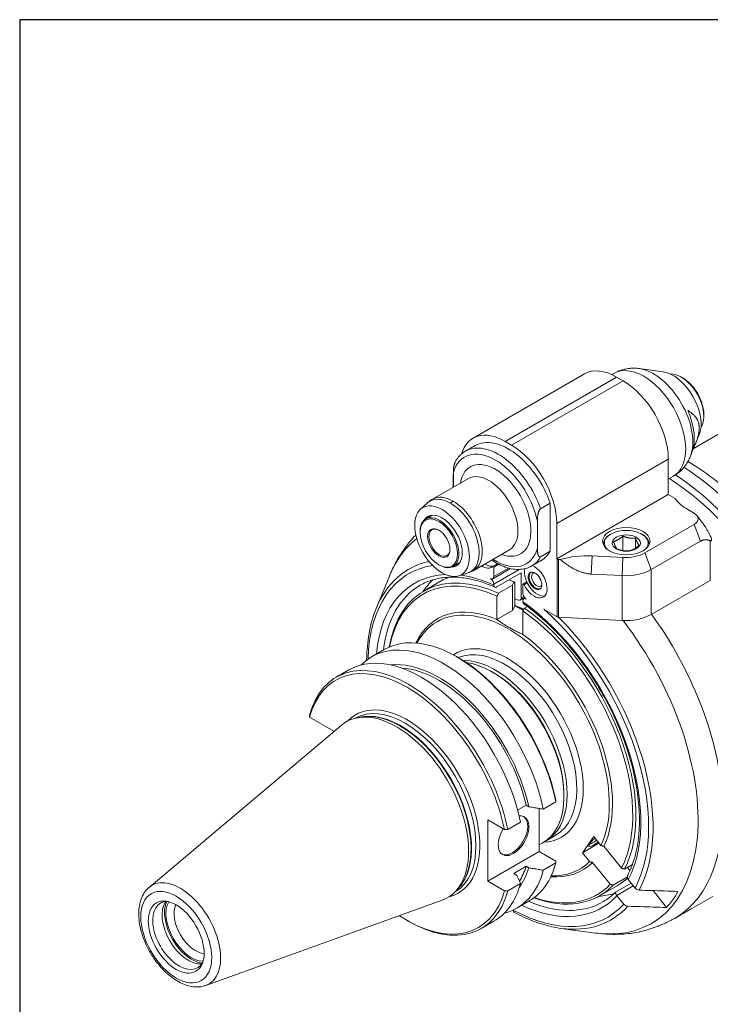
# Model space of a CAD drawing. Units: inches. Extents: x 0.6 to 23.9, y 0.6 to 18.3.
# Drawn here: x 0.6 to 3.9, y 13.6 to 18.3 of the extents above; entities that cross this region are included whole.
import ezdxf

# ---------------------------------------------------------------- set-up
doc = ezdxf.new("R2010")
doc.units = ezdxf.units.IN
doc.header["$LTSCALE"] = 2.222222
doc.header["$MEASUREMENT"] = 0
doc.layers.get('0').update_dxf_attribs({"lineweight": 25})
doc.layers.add('L', color=7, linetype='Continuous', lineweight=18)

# ---------------------------------------------------------------- blocks, each defined once
blk = doc.blocks.new('Borders A PLAIN')
at = {"layer": 'L', "color": 7, "linetype": 'Continuous', "lineweight": 25}
for p, q in [((0.2492, 8.2483), (0.2492, 0.2483)), ((10.7492, 8.2483), (0.2492, 8.2483))]:
    blk.add_line(p, q, dxfattribs=at)

msp = doc.modelspace()

# ---------------------------------------------------------------- linework, layer by layer
at = {"layer": 'L'}
for p, q in [((3.6329, 16.644), (3.5189, 16.6595)), ((2.7234, 16.3262), (3.257, 16.6342)), ((2.8765, 16.311), (3.4101, 16.6191)), ((3.441, 16.6012), (2.9074, 16.2931)), ((3.3875, 16.6307), (3.3977, 16.6366)), ((3.441, 16.6012), (3.4101, 16.6191)), ((3.7271, 16.6146), (3.7194, 16.6191)), ((3.8276, 16.4405), (3.8276, 16.4315)), ((3.9413, 16.3706), (3.7773, 16.2759)), ((2.9074, 16.2931), (2.8765, 16.311)), ((3.806, 16.3442), (3.7875, 16.2989)), ((2.7334, 16.291), (2.687, 16.2642)), ((3.1239, 15.9181), (3.6575, 16.2262)), ((3.6575, 16.0565), (3.6575, 16.2262)), ((3.7704, 16.257), (3.7625, 16.2377)), ((2.7007, 16.1332), (2.5296, 16.0345)), ((2.6277, 16.144), (2.6277, 16.0911)), ((2.6284, 16.1352), (2.629, 16.1361)), ((2.6284, 16.0915), (2.6284, 16.1352)), ((2.6284, 16.1352), (2.629, 16.1311)), ((2.629, 16.0918), (2.629, 16.1617)), ((3.6575, 16.13), (3.682, 16.1442)), ((3.1239, 15.7485), (3.6575, 16.0565)), ((3.69, 16.0378), (3.6575, 16.0565)), ((2.4714, 15.9858), (2.5056, 16.0169)), ((3.0466, 15.9882), (3.093, 16.0149)), ((3.093, 15.7856), (3.093, 16.0149)), ((3.7812, 15.9672), (3.7503, 15.9851)), ((2.5284, 15.958), (2.4969, 15.9398)), ((3.7947, 15.9559), (3.8203, 15.9229)), ((3.0311, 15.7995), (3.0311, 15.9295)), ((3.1239, 15.9181), (3.1239, 15.7626)), ((3.7812, 15.9136), (3.5451, 15.7773)), ((3.7812, 15.9136), (3.8122, 15.8339)), ((2.4697, 15.8761), (2.4697, 15.8797)), ((3.3822, 15.8672), (3.3791, 15.8654)), ((3.4401, 15.8575), (3.4401, 15.7882)), ((3.5011, 15.8481), (3.5011, 15.7997)), ((3.5307, 15.8672), (3.5338, 15.8654)), ((2.8976, 15.7923), (2.7265, 15.6935)), ((3.3471, 15.8152), (3.3471, 15.8208)), ((3.5658, 15.8152), (3.5658, 15.8208)), ((3.8122, 15.8339), (3.576, 15.6976)), ((3.8586, 15.835), (3.8586, 15.6458)), ((3.093, 15.7856), (3.0466, 15.7588)), ((3.1239, 15.7621), (3.1237, 15.7627)), ((3.1237, 15.7627), (3.1239, 15.7626)), ((3.1239, 15.7621), (3.1239, 15.7485)), ((3.1257, 15.7474), (3.1239, 15.7485)), ((3.1257, 15.7474), (3.1257, 15.4706)), ((3.1325, 15.7456), (3.141, 15.7452)), ((3.1325, 15.4688), (3.1325, 15.7456)), ((3.2888, 15.6759), (3.2926, 15.7629)), ((3.2926, 15.7629), (3.4408, 15.7554)), ((3.4408, 15.7554), (3.437, 15.6684)), ((3.576, 15.6976), (3.5451, 15.7773)), ((2.5594, 15.7208), (2.5625, 15.719)), ((2.6596, 15.7307), (2.6281, 15.7125)), ((2.8165, 15.7116), (2.832, 15.7206)), ((2.8165, 15.7116), (2.8223, 15.7083)), ((2.8178, 15.6536), (2.9022, 15.7023)), ((2.8472, 15.7226), (2.8223, 15.7083)), ((2.8223, 15.6636), (2.8223, 15.7083)), ((2.8932, 15.7045), (2.8223, 15.6636)), ((2.8223, 15.6279), (2.9441, 15.6982)), ((2.8411, 15.7259), (2.832, 15.7206)), ((3.0505, 15.7417), (3.0041, 15.7149)), ((3.576, 15.4826), (3.576, 15.6976)), ((2.2598, 15.5116), (2.3228, 15.6657)), ((2.6553, 15.6674), (2.6993, 15.6815)), ((2.9538, 15.6814), (2.8378, 15.6144)), ((2.9538, 15.5617), (2.9538, 15.6814)), ((3.2888, 15.6759), (3.437, 15.6684)), ((3.437, 15.6684), (3.437, 15.4534)), ((2.4864, 15.5937), (2.5714, 15.6428)), ((2.8223, 15.6235), (2.8223, 15.6279)), ((2.8455, 15.584), (2.9116, 15.6221)), ((2.9116, 15.6221), (2.9116, 15.5008)), ((2.9229, 15.6354), (2.9229, 15.5252)), ((2.9615, 15.6279), (2.9804, 15.6388)), ((2.9615, 15.6279), (2.9674, 15.6245)), ((2.9615, 15.6279), (2.9615, 15.5833)), ((2.9828, 15.6335), (2.9674, 15.6245)), ((3.8586, 15.6458), (3.576, 15.4826)), ((2.8378, 15.4582), (2.8378, 15.5706)), ((2.9493, 15.5517), (2.9693, 15.5633)), ((2.9657, 15.5686), (2.9538, 15.5617)), ((2.9661, 15.5576), (2.9716, 15.5607)), ((2.9229, 15.5252), (2.9116, 15.5008)), ((2.9229, 15.5252), (2.9387, 15.5161)), ((2.9615, 15.5431), (2.9615, 15.5475)), ((2.9832, 15.5206), (2.9693, 15.5126)), ((3.0624, 15.5071), (3.1257, 15.4706)), ((2.9116, 15.5008), (2.8378, 15.4583)), ((2.9615, 15.4991), (2.9615, 15.3868)), ((3.437, 15.4534), (3.1325, 15.4688)), ((2.2379, 15.2798), (2.298, 15.3145)), ((2.653, 15.2756), (2.6453, 15.2801)), ((2.068, 15.1817), (2.1288, 15.2168)), ((2.8223, 15.2033), (2.8146, 15.2078)), ((2.0578, 14.924), (1.9411, 14.9914)), ((2.1843, 14.9912), (2.1658, 14.9874)), ((1.1731, 14.1761), (2.0915, 14.9517)), ((2.1584, 14.9857), (2.1584, 14.9858)), ((2.0578, 14.9233), (2.0578, 14.924)), ((3.1583, 14.6213), (3.1583, 14.6124)), ((2.9366, 14.5461), (2.9773, 14.5695)), ((2.9773, 14.5695), (2.9899, 14.5622)), ((3.0595, 14.5507), (3.1197, 14.5855)), ((3.0399, 14.554), (3.0399, 14.3479)), ((2.8739, 14.4528), (2.7944, 14.4987)), ((2.7944, 14.4987), (2.7944, 14.2061)), ((2.8896, 14.4527), (2.9505, 14.4878)), ((3.1193, 14.4261), (3.0729, 14.3993)), ((3.0399, 14.3797), (3.0577, 14.3899)), ((3.2466, 14.3421), (3.3007, 14.4191)), ((3.2466, 14.3421), (3.3259, 14.3879)), ((3.3007, 14.4191), (3.3349, 14.3766)), ((2.7944, 14.2061), (3.0399, 14.3479)), ((3.0399, 14.3479), (3.1194, 14.302)), ((3.2808, 14.2996), (3.2466, 14.3421)), ((3.3494, 14.3727), (3.4336, 14.268)), ((3.1197, 14.2929), (3.0595, 14.2582)), ((3.3794, 14.191), (3.2953, 14.2957)), ((3.448, 14.2641), (3.4859, 14.286)), ((2.9773, 14.2769), (2.918, 14.2427)), ((2.9306, 14.2354), (2.918, 14.2427)), ((2.9899, 14.2696), (2.9773, 14.2769)), ((3.4616, 14.2719), (3.474, 14.2565)), ((2.7944, 14.2061), (2.8739, 14.1602)), ((2.9505, 14.1952), (2.8896, 14.1601)), ((3.4621, 14.2265), (3.3939, 14.1871)), ((3.4797, 14.1965), (3.4051, 14.1535)), ((3.4662, 14.2134), (3.4987, 14.1729)), ((2.6379, 14.1551), (2.638, 14.1551)), ((2.6556, 14.1749), (2.6431, 14.1607)), ((3.3285, 14.1352), (3.4135, 14.1843)), ((3.4108, 14.138), (3.49, 14.1837)), ((3.5849, 14.1608), (3.6497, 14.0801)), ((1.4441, 13.7066), (2.5751, 14.1142)), ((2.9323, 14.077), (2.9925, 14.1117)), ((3.4446, 14.0958), (3.412, 14.1364)), ((3.7706, 14.0748), (3.8711, 14.1328)), ((2.9151, 14.068), (2.9151, 14.0671)), ((2.4075, 14.0177), (2.4152, 14.0133)), ((2.7624, 13.9789), (2.8233, 14.014)), ((3.1441, 13.98), (3.309, 13.9575))]:
    msp.add_line(p, q, dxfattribs=at)
for centre, major_axis, ratio, start_param, end_param in [((3.4101, 16.369), (-0.1531, 0.2652), 0.57735, 5.497787, 6.283185), ((3.5399, 16.3904), (-0.1422, 0.2462), 0.57735, 3.141593, 6.283185), ((3.5863, 16.4172), (-0.1334, 0.231), 0.57735, 3.562127, 5.862651), ((3.6807, 16.4717), (0.0948, -0.1642), 0.57735, 0.420534, 2.721058), ((3.441, 16.3512), (0.1531, -0.2652), 0.57735, 0.785398, 2.356194), ((3.7194, 16.494), (-0.0766, 0.1326), 0.57735, 3.421336, 6.003442), ((3.7271, 16.4985), (0.0711, -0.1231), 0.57735, 0.785398, 2.356195), ((3.6034, 16.4271), (0.1264, -0.2189), 0.57735, 0.420534, 1.391211), ((2.8765, 16.061), (-0.1531, 0.2652), 0.57735, 5.497787, 6.783546), ((2.8919, 16.0163), (-0.1586, 0.2747), 0.57735, 4.385865, 6.283185), ((2.8301, 15.9806), (-0.1476, 0.2557), 0.57735, 4.200003, 6.795571), ((2.8455, 15.9895), (-0.1586, 0.2747), 0.57735, 4.385865, 6.283185), ((2.9074, 16.0431), (-0.1531, 0.2652), 0.57735, 3.926991, 5.497787), ((2.8301, 15.9806), (-0.1203, 0.2084), 0.57735, 2.529038, 6.89574), ((3.6933, 15.3182), (0.5468, -0.9471), 0.57735, 1.14094, 2.305346), ((2.8027, 16.144), (-0.175, 0), 0.57735, 6.161801, 6.370452), ((2.7991, 15.9628), (-0.0984, 0.1705), 0.57735, 3.141593, 6.283185), ((3.6266, 15.2797), (0.5359, -0.9282), 0.57735, 0, 2.308638), ((3.642, 15.2886), (0.5468, -0.9471), 0.57735, 6.187133, 8.574282), ((2.6146, 15.8562), (-0.0976, 0.169), 0.57735, 5.497787, 6.408193), ((2.6281, 15.864), (-0.0984, 0.1705), 0.57735, 5.497787, 6.283185), ((2.6281, 15.9354), (0.0547, 0.0947), 0.57735, 0.785398, 0.959931), ((2.6281, 15.864), (0.0984, -0.1705), 0.57735, 0, 2.356194), ((3.9436, 16.0967), (-0.2734, 0), 0.57735, 0.382682, 0.785398), ((2.6146, 15.8562), (0.0976, -0.169), 0.57735, 6.158178, 8.63938), ((2.5625, 15.8261), (0.0656, -0.1137), 0.57735, 5.497787, 10.210176), ((2.5749, 15.8333), (-0.0684, 0.1184), 0.57735, 2.829489, 6.595289), ((3.7348, 15.9404), (0.0656, 0), 0.57735, 5.497787, 7.068583), ((2.5625, 15.8261), (0.0355, -0.0616), 0.57735, 2.386509, 7.038269), ((3.4565, 15.8244), (-0.105, 0), 0.57735, 2.599886, 6.824892), ((3.0364, 14.9389), (-0.5402, 0.9356), 0.57735, 0.082189, 0.420534), ((3.4565, 15.8208), (-0.1094, 0), 0.57735, 5.497787, 6.390467), ((3.4565, 15.8208), (0.1094, 0), 0.57735, 6.175903, 7.068583), ((2.8301, 15.9806), (0.1476, -0.2557), 0.57735, 5.442117, 6.795571), ((2.8455, 15.9895), (0.1586, -0.2747), 0.57735, 0, 0.326524), ((2.8919, 16.0163), (0.1586, -0.2747), 0.57735, 0, 0.326524), ((3.1334, 15.7519), (0.0109, 0), 0.57735, 3.926991, 4.625123), ((3.2687, 15.6056), (0.2734, 0), 0.57735, 1.48353, 2.057043), ((3.4523, 15.8309), (0.1312, 0), 0.57735, 4.625123, 5.497787), ((2.8919, 14.8555), (-0.4749, 0.8225), 0.57735, 6.06792, 7.035299), ((2.8997, 14.86), (-0.4843, 0.8389), 0.57735, 6.098151, 6.70372), ((2.9074, 14.8644), (-0.421, 0.7293), 0.57735, 5.601871, 6.887523), ((2.7682, 15.7842), (0.0437, -0.0758), 0.57735, 5.43189, 6.393452), ((2.7837, 15.7931), (0.0437, -0.0758), 0.57735, 5.43189, 6.172919), ((2.7837, 15.7931), (0.0437, -0.0758), 0.57735, 0.110267, 0.286866), ((3.0311, 15.6502), (0.0437, -0.0758), 0.57735, 3.688924, 4.602122), ((3.0157, 15.6413), (0.0437, -0.0758), 0.57735, 4.602122, 8.772029), ((3.4523, 15.769), (0.175, 0), 0.57735, 4.625123, 5.497787), ((2.8919, 14.8555), (-0.4484, 0.7766), 0.57735, 5.991964, 6.968231), ((2.8997, 14.86), (-0.4156, 0.7198), 0.57735, 5.603246, 6.868746), ((3.0234, 14.9314), (-0.4374, 0.7577), 0.57735, 0.134673, 0.274798), ((2.9925, 14.9136), (-0.421, 0.7293), 0.57735, 6.197797, 6.283185), ((2.8919, 14.8555), (0.4484, -0.7766), 0.57735, 2.466172, 2.723209), ((2.8069, 15.6726), (0.0109, -0.0189), 0.57735, 5.497787, 7.068583), ((2.8069, 15.6368), (-0.0109, 0.0189), 0.57735, 3.926991, 5.497787), ((2.9925, 14.9136), (0.421, -0.7293), 0.57735, 2.478874, 2.519467), ((3.0228, 15.6454), (-0.023, 0.0398), 0.57735, 0.067395, 3.074198), ((3.0228, 15.6454), (-0.0224, 0.0388), 0.57735, 6.173016, 9.534947), ((3.029, 15.649), (0.018, -0.0313), 0.57735, 2.788802, 6.635976), ((2.9074, 14.8644), (-0.4374, 0.7577), 0.57735, 0, 0.653847), ((2.8378, 15.6324), (0.0109, 0.0191), 0.577495, 2.349817, 3.920914), ((2.8667, 12.8186), (0.5076, 3.2809), 0.211322, 0.570348, 0.579736), ((1.9216, 10.1176), (0.8636, 5.5819), 0.211325, 6.160636, 6.1637), ((3.0311, 15.6502), (0.0437, -0.0758), 0.57735, 4.602122, 6.105475), ((2.8919, 14.8555), (0.3418, -0.5919), 0.57735, 0.374035, 3.486983), ((3.0234, 14.9314), (0.3554, -0.6156), 0.57735, 2.52112, 2.557552), ((2.9383, 15.5707), (0.0109, -0.0189), 0.57735, 5.662713, 7.068583), ((3.0347, 14.938), (-0.3554, 0.6156), 0.57735, 5.641343, 5.652916), ((2.977, 15.5743), (0.0109, -0.0189), 0.57735, 3.926991, 5.497787), ((2.977, 15.5386), (-0.0109, 0.0189), 0.57735, 5.497787, 7.068583), ((2.8997, 14.86), (-0.3472, 0.6014), 0.57735, 5.624091, 6.658279), ((3.0079, 14.9225), (0.3445, -0.5967), 0.57735, 2.442122, 2.531697), ((2.8919, 14.8555), (0.4484, -0.7766), 0.57735, 0.347269, 2.246217), ((2.977, 15.552), (0.0109, 0.0191), 0.577495, 2.349818, 3.085336), ((2.9074, 14.8644), (0.421, -0.7293), 0.57735, 0.352834, 2.252111), ((2.8919, 14.8555), (0.4749, -0.8225), 0.57735, 0.34249, 2.099511), ((2.8997, 14.86), (0.4156, -0.7198), 0.57735, 0.354035, 2.250736), ((3.1334, 15.4751), (-0.0109, 0), 0.57735, 0.785398, 1.48353), ((2.8997, 14.86), (0.4843, -0.8389), 0.57735, 0.340909, 2.008396), ((3.4523, 15.5541), (-0.175, 0), 0.57735, 1.48353, 2.356194), ((3.1292, 14.9925), (0.5577, -0.966), 0.57735, 0.01706, 1.75203), ((3.0364, 14.9389), (0.5402, -0.9356), 0.57735, 5.862651, 8.08087), ((2.6453, 14.7131), (-0.3472, 0.6014), 0.57735, 4.187942, 6.283185), ((2.8997, 14.86), (0.3472, -0.6014), 0.57735, 0.37226, 2.22989), ((2.5851, 14.6784), (-0.3472, 0.6014), 0.57735, 4.187942, 6.440901), ((2.8919, 14.8555), (-0.2537, 0.4395), 0.57735, 2.8501, 6.32044), ((2.8765, 14.8466), (-0.2428, 0.4205), 0.57735, 3.141593, 6.210246), ((2.4152, 14.5803), (-0.3472, 0.6014), 0.57735, 4.187942, 6.807632), ((2.476, 14.6154), (-0.3472, 0.6014), 0.57735, 4.187942, 6.283185), ((2.653, 14.7176), (0.3418, -0.5919), 0.57735, 1.050625, 2.356194), ((2.4075, 14.5758), (-0.3418, 0.5919), 0.57735, 4.192217, 6.803357), ((2.5602, 14.664), (-0.3168, 0.5486), 0.57735, 4.213723, 6.034185), ((2.5602, 14.664), (-0.3082, 0.5338), 0.57735, 4.221917, 5.91889), ((2.8301, 14.8198), (0.2428, -0.4205), 0.57735, 6.269021, 9.111573), ((2.8146, 14.8109), (0.2431, -0.421), 0.57735, 0, 2.727675), ((2.8223, 14.8153), (0.2376, -0.4115), 0.57735, 0.785398, 2.356194), ((2.4075, 14.5758), (-0.2463, 0.4267), 0.57735, 2.974782, 6.449996), ((2.3982, 14.5705), (-0.2398, 0.4153), 0.57735, 3.141593, 6.283185), ((2.3584, 14.5475), (-0.2431, 0.421), 0.57735, 3.038289, 6.386489), ((2.3769, 14.5582), (0.2398, -0.4153), 0.57735, 0.146677, 2.994915), ((2.3745, 14.5568), (-0.24, 0.4157), 0.57735, 3.332214, 6.092564), ((2.9172, 14.4233), (0.0521, 0.0902), 0.57735, 1.533075, 6.699087), ((2.9113, 14.4267), (-0.0521, -0.0902), 0.57735, 0.056599, 3.084994), ((3.3201, 14.4074), (-0.0426, -0.0343), 0.211325, 4.854175, 7.712196), ((3.3147, 14.4141), (-0.0358, -0.0288), 0.211325, 0.20513, 1.401765), ((2.6453, 14.7131), (0.3472, -0.6014), 0.57735, 0, 0.524447), ((2.8997, 14.86), (0.3472, -0.6014), 0.57735, 5.908092, 6.434524), ((2.8919, 14.8555), (0.3418, -0.5919), 0.57735, 5.937795, 6.432749), ((2.5851, 14.6784), (0.3472, -0.6014), 0.57735, 6.125469, 6.807632), ((2.5602, 14.664), (0.3082, -0.5338), 0.57735, 0.297529, 0.490472), ((2.5602, 14.664), (0.3168, -0.5486), 0.57735, 0.249001, 0.498666), ((1.3227, 13.9495), (0.1363, -0.236), 0.57735, 6.179882, 9.528081), ((2.476, 14.6154), (0.3472, -0.6014), 0.57735, 0, 0.524447), ((2.9074, 14.8644), (0.421, -0.7293), 0.57735, 5.678848, 6.45395), ((2.8997, 14.86), (0.4156, -0.7198), 0.57735, 5.697625, 6.452749), ((2.9925, 14.9136), (0.421, -0.7293), 0.57735, 0, 0.124785), ((3.4817, 14.2224), (-0.018, 0.0127), 0.788675, 1.122441, 1.219917), ((2.4075, 14.5758), (0.3418, -0.5919), 0.57735, 5.421597, 6.803357), ((2.4152, 14.5803), (0.3472, -0.6014), 0.57735, 5.497787, 6.807632), ((3.0234, 14.9314), (0.4374, -0.7577), 0.57735, 6.008388, 6.148513), ((3.5142, 14.1818), (-0.0179, 0.0127), 0.786861, 1.224629, 2.271563), ((3.0234, 14.9314), (0.5349, -0.9264), 0.57735, 0.190174, 0.333424), ((1.3162, 13.9458), (0.089, -0.1542), 0.57735, 2.788757, 6.636021), ((1.3612, 13.9717), (-0.089, 0.1542), 0.57735, 0.255451, 2.886142), ((1.3767, 13.9807), (-0.0919, 0.1591), 0.57735, 0.38469, 2.756903), ((1.3767, 13.9807), (0.0868, -0.1504), 0.57735, 3.463803, 5.960975), ((1.396, 13.9918), (0.0731, -0.1267), 0.57735, 3.525273, 5.899505), ((2.8919, 14.8555), (0.4749, -0.8225), 0.57735, 5.532338, 6.464294), ((2.8919, 14.8555), (0.4484, -0.7766), 0.57735, 5.59814, 6.459515), ((2.9074, 14.8644), (0.4374, -0.7577), 0.57735, 5.629339, 6.283185), ((3.4276, 14.1453), (0.018, -0.0127), 0.788675, 4.264033, 4.36151), ((3.4601, 14.1048), (0.0179, -0.0127), 0.786868, 4.36622, 5.413163), ((2.9306, 14.076), (0.0109, 0.019), 0.577331, 2.355633, 3.158596), ((2.8997, 14.86), (0.4843, -0.8389), 0.57735, 5.862651, 6.465875)]:
    msp.add_ellipse(centre, major_axis=major_axis, ratio=ratio, start_param=start_param, end_param=end_param, dxfattribs=at)
for centre, major_axis in [((2.5749, 15.8333), (-0.0926, 0.1605)), ((2.5594, 15.8244), (0.0634, -0.1099)), ((2.5594, 15.8244), (-0.0377, 0.0653)), ((3.4565, 15.8333), (-0.1137, 0)), ((3.4565, 15.8244), (0.0675, 0)), ((3.0197, 15.6437), (-0.023, 0.0398)), ((1.3028, 13.938), (0.12, -0.2079)), ((1.3028, 13.938), (-0.0945, 0.1637))]:
    msp.add_ellipse(centre, major_axis=major_axis, ratio=0.57735, dxfattribs=at)
for points, knots in [([(3.5189, 16.6595), (3.5114, 16.6605), (3.5036, 16.6612), (3.4877, 16.6615), (3.4795, 16.6612), (3.463, 16.6595), (3.4547, 16.6581), (3.438, 16.6541), (3.4297, 16.6514), (3.4133, 16.6449), (3.4053, 16.6411), (3.3977, 16.6366)], [0.3648638, 0.3648638, 0.3648638, 0.3648638, 0.4489707, 0.4489707, 0.5330776, 0.5330776, 0.6171844, 0.6171844, 0.7012913, 0.7012913, 0.7853982, 0.7853982, 0.7853982, 0.7853982]), ([(3.7503, 16.4598), (3.7529, 16.4583), (3.7577, 16.4552), (3.7641, 16.4508), (3.7698, 16.4464), (3.7749, 16.442), (3.7795, 16.4377), (3.7835, 16.4334), (3.7871, 16.429), (3.7903, 16.4247), (3.7931, 16.4204), (3.7956, 16.416), (3.7978, 16.4116), (3.7996, 16.4072), (3.8012, 16.4027), (3.8025, 16.3982), (3.8036, 16.3935), (3.8044, 16.3888), (3.805, 16.384), (3.8053, 16.3791), (3.8054, 16.3741), (3.8053, 16.3689), (3.805, 16.3636), (3.8044, 16.3581), (3.8036, 16.3525), (3.8025, 16.3466), (3.8012, 16.3406), (3.7996, 16.3343), (3.7978, 16.3277), (3.7956, 16.3208), (3.7931, 16.3136), (3.7903, 16.306), (3.7871, 16.298), (3.7835, 16.2895), (3.7797, 16.2809), (3.7769, 16.2751), (3.7756, 16.2723)], [0, 0, 0, 0, 0.0263158, 0.0526316, 0.0789474, 0.1052632, 0.1315789, 0.1578947, 0.1842105, 0.2105263, 0.2368421, 0.2631579, 0.2894737, 0.3157895, 0.3421053, 0.3684211, 0.3947368, 0.4210526, 0.4473684, 0.4736842, 0.5, 0.5263158, 0.5526316, 0.5789474, 0.6052632, 0.6315789, 0.6578947, 0.6842105, 0.7105263, 0.7368421, 0.7631579, 0.7894737, 0.8157895, 0.8421053, 0.8684211, 0.8907355, 0.8907355, 0.8907355, 0.8907355]), ([(2.687, 16.2642), (2.6829, 16.2618), (2.6789, 16.2592), (2.6713, 16.2536), (2.6677, 16.2505), (2.6608, 16.244), (2.6575, 16.2405), (2.6513, 16.2331), (2.6483, 16.2293), (2.6428, 16.2212), (2.6403, 16.217), (2.6379, 16.2126)], [0.7853982, 0.7853982, 0.7853982, 0.7853982, 0.8534276, 0.8534276, 0.9214571, 0.9214571, 0.9894866, 0.9894866, 1.0575161, 1.0575161, 1.1255456, 1.1255456, 1.1255456, 1.1255456]), ([(3.682, 16.1442), (3.6897, 16.1486), (3.697, 16.1536), (3.7108, 16.1645), (3.7172, 16.1703), (3.7291, 16.1828), (3.7345, 16.1893), (3.7442, 16.2027), (3.7486, 16.2096), (3.7562, 16.2236), (3.7596, 16.2307), (3.7625, 16.2377)], [3.9269908, 3.9269908, 3.9269908, 3.9269908, 4.0110977, 4.0110977, 4.0952046, 4.0952046, 4.1793114, 4.1793114, 4.2634183, 4.2634183, 4.3475252, 4.3475252, 4.3475252, 4.3475252]), ([(4.3117, 15.6), (4.2583, 15.7007), (4.1951, 15.7968), (4.0546, 15.9709), (3.9774, 16.049), (3.8491, 16.1523), (3.8006, 16.1859), (3.7513, 16.2146)], [5.4355882, 5.4355882, 5.4355882, 5.4355882, 5.7621873, 5.7621873, 6.0887863, 6.0887863, 6.2789536, 6.2789536, 6.2789536, 6.2789536]), ([(2.629, 16.1617), (2.629, 16.1642), (2.6291, 16.1665), (2.6291, 16.1688), (2.6292, 16.171), (2.6293, 16.1731), (2.6294, 16.1751), (2.6295, 16.1771), (2.6297, 16.179), (2.6298, 16.1809), (2.63, 16.1827), (2.6302, 16.1844), (2.6304, 16.186), (2.6306, 16.1876), (2.6308, 16.1892), (2.6311, 16.1906), (2.6313, 16.1921), (2.6316, 16.1935), (2.6319, 16.1948), (2.6321, 16.1961), (2.6324, 16.1973), (2.6327, 16.1985), (2.633, 16.1996), (2.6333, 16.2007), (2.6336, 16.2017), (2.6339, 16.2028), (2.6342, 16.2037), (2.6345, 16.2046), (2.6348, 16.2055), (2.6351, 16.2064), (2.6354, 16.2072), (2.6357, 16.208), (2.636, 16.2087), (2.6363, 16.2094), (2.6366, 16.2101), (2.637, 16.2108), (2.6373, 16.2114), (2.6375, 16.2118), (2.6377, 16.2122), (2.6379, 16.2126)], [0, 0, 0, 0, 0.047619, 0.047619, 0.047619, 0.0952381, 0.0952381, 0.0952381, 0.1428571, 0.1428571, 0.1428571, 0.1904762, 0.1904762, 0.1904762, 0.2380952, 0.2380952, 0.2380952, 0.2857143, 0.2857143, 0.2857143, 0.3333333, 0.3333333, 0.3333333, 0.3809524, 0.3809524, 0.3809524, 0.4285714, 0.4285714, 0.4285714, 0.4761905, 0.4761905, 0.4761905, 0.5238095, 0.5238095, 0.5238095, 0.5714286, 0.5714286, 0.5714286, 0.6052325, 0.6052325, 0.6052325, 0.6052325]), ([(3.0466, 15.9882), (3.0464, 15.988), (3.0461, 15.9879), (3.0458, 15.9877), (3.0456, 15.9875), (3.0453, 15.9873), (3.0451, 15.9871), (3.0448, 15.9869), (3.0446, 15.9867), (3.0443, 15.9864), (3.0441, 15.9862), (3.0438, 15.9859), (3.0436, 15.9856), (3.0433, 15.9853), (3.043, 15.985), (3.0428, 15.9847), (3.0425, 15.9844), (3.0422, 15.984), (3.042, 15.9836), (3.0417, 15.9832), (3.0414, 15.9828), (3.0411, 15.9824), (3.0408, 15.9819), (3.0406, 15.9814), (3.0403, 15.9809), (3.04, 15.9804), (3.0397, 15.9798), (3.0394, 15.9792), (3.0391, 15.9786), (3.0388, 15.978), (3.0385, 15.9773), (3.0381, 15.9766), (3.0378, 15.9758), (3.0375, 15.975), (3.0372, 15.9742), (3.0369, 15.9734), (3.0366, 15.9725), (3.0363, 15.9716), (3.036, 15.9706), (3.0357, 15.9696), (3.0354, 15.9685), (3.0351, 15.9675), (3.0348, 15.9663), (3.0345, 15.9651), (3.0342, 15.9639), (3.034, 15.9626), (3.0337, 15.9613), (3.0334, 15.9599), (3.0332, 15.9585), (3.033, 15.957), (3.0327, 15.9555), (3.0325, 15.9539), (3.0323, 15.9522), (3.0321, 15.9505), (3.0319, 15.9487), (3.0318, 15.9469), (3.0316, 15.945), (3.0315, 15.943), (3.0314, 15.9409), (3.0313, 15.9388), (3.0312, 15.9366), (3.0312, 15.9344), (3.0311, 15.932), (3.0311, 15.9295)], [0, 0, 0, 0, 0.047619, 0.047619, 0.047619, 0.095238, 0.095238, 0.095238, 0.142857, 0.142857, 0.142857, 0.190476, 0.190476, 0.190476, 0.238095, 0.238095, 0.238095, 0.285714, 0.285714, 0.285714, 0.333333, 0.333333, 0.333333, 0.380952, 0.380952, 0.380952, 0.428571, 0.428571, 0.428571, 0.47619, 0.47619, 0.47619, 0.52381, 0.52381, 0.52381, 0.571429, 0.571429, 0.571429, 0.619048, 0.619048, 0.619048, 0.666667, 0.666667, 0.666667, 0.714286, 0.714286, 0.714286, 0.761905, 0.761905, 0.761905, 0.809524, 0.809524, 0.809524, 0.857143, 0.857143, 0.857143, 0.904762, 0.904762, 0.904762, 0.952381, 0.952381, 0.952381, 1, 1, 1, 1]), ([(2.3228, 15.6657), (2.3324, 15.6893), (2.3434, 15.7124), (2.3682, 15.7575), (2.382, 15.7794), (2.4124, 15.8214), (2.4291, 15.8416), (2.4479, 15.8613), (2.4486, 15.862), (2.4493, 15.8627)], [5.0772528, 5.0772528, 5.0772528, 5.0772528, 5.1613597, 5.1613597, 5.2454665, 5.2454665, 5.3295734, 5.3295734, 5.3327259, 5.3327259, 5.3327259, 5.3327259]), ([(3.8586, 15.8582), (3.8591, 15.8573), (3.8595, 15.8563), (3.8599, 15.8554), (3.8604, 15.8545), (3.8607, 15.8537), (3.8611, 15.8529), (3.8615, 15.8521), (3.8618, 15.8513), (3.8621, 15.8505), (3.8624, 15.8498), (3.8626, 15.8491), (3.8629, 15.8485), (3.8631, 15.8478), (3.8633, 15.8472), (3.8635, 15.8466), (3.8637, 15.846), (3.8639, 15.8454), (3.864, 15.8449), (3.8642, 15.8443), (3.8643, 15.8438), (3.8644, 15.8433), (3.8645, 15.8429), (3.8646, 15.8424), (3.8647, 15.842), (3.8648, 15.8415), (3.8648, 15.8411), (3.8649, 15.8408), (3.8649, 15.8404), (3.8649, 15.84), (3.865, 15.8397), (3.865, 15.8393), (3.865, 15.839), (3.865, 15.8387), (3.865, 15.8384), (3.8649, 15.8381), (3.8649, 15.8378), (3.8649, 15.8375), (3.8648, 15.8373), (3.8648, 15.837), (3.8647, 15.8368), (3.8647, 15.8365), (3.8646, 15.8363), (3.8645, 15.8361), (3.8644, 15.8359), (3.8643, 15.8357), (3.8642, 15.8355), (3.8641, 15.8354), (3.8639, 15.8352), (3.8638, 15.8351), (3.8637, 15.8349), (3.8635, 15.8348), (3.8633, 15.8347), (3.8632, 15.8346), (3.863, 15.8345), (3.8628, 15.8344), (3.8626, 15.8343), (3.8623, 15.8343), (3.8621, 15.8343), (3.8619, 15.8342), (3.8616, 15.8342), (3.8613, 15.8342), (3.861, 15.8343), (3.8607, 15.8343), (3.8604, 15.8344), (3.8601, 15.8344), (3.8597, 15.8346), (3.8594, 15.8347), (3.859, 15.8348), (3.8586, 15.835)], [0, 0, 0, 0, 0.043478, 0.043478, 0.043478, 0.086957, 0.086957, 0.086957, 0.130435, 0.130435, 0.130435, 0.173913, 0.173913, 0.173913, 0.217391, 0.217391, 0.217391, 0.26087, 0.26087, 0.26087, 0.304348, 0.304348, 0.304348, 0.347826, 0.347826, 0.347826, 0.391304, 0.391304, 0.391304, 0.434783, 0.434783, 0.434783, 0.478261, 0.478261, 0.478261, 0.521739, 0.521739, 0.521739, 0.565217, 0.565217, 0.565217, 0.608696, 0.608696, 0.608696, 0.652174, 0.652174, 0.652174, 0.695652, 0.695652, 0.695652, 0.73913, 0.73913, 0.73913, 0.782609, 0.782609, 0.782609, 0.826087, 0.826087, 0.826087, 0.869565, 0.869565, 0.869565, 0.913043, 0.913043, 0.913043, 0.956522, 0.956522, 0.956522, 1, 1, 1, 1]), ([(3.0311, 15.7995), (3.0311, 15.7971), (3.0312, 15.7947), (3.0312, 15.7926), (3.0313, 15.7904), (3.0314, 15.7884), (3.0315, 15.7865), (3.0316, 15.7847), (3.0318, 15.7829), (3.0319, 15.7813), (3.0321, 15.7797), (3.0323, 15.7782), (3.0325, 15.7768), (3.0327, 15.7754), (3.033, 15.7741), (3.0332, 15.773), (3.0334, 15.7718), (3.0337, 15.7707), (3.034, 15.7697), (3.0342, 15.7687), (3.0345, 15.7678), (3.0348, 15.767), (3.0351, 15.7662), (3.0354, 15.7654), (3.0357, 15.7648), (3.036, 15.7641), (3.0363, 15.7635), (3.0366, 15.7629), (3.0369, 15.7624), (3.0372, 15.7619), (3.0375, 15.7614), (3.0378, 15.761), (3.0381, 15.7606), (3.0385, 15.7602), (3.0388, 15.7599), (3.0391, 15.7596), (3.0394, 15.7593), (3.0397, 15.7591), (3.04, 15.7589), (3.0403, 15.7587), (3.0406, 15.7585), (3.0408, 15.7584), (3.0411, 15.7582), (3.0414, 15.7581), (3.0417, 15.758), (3.042, 15.758), (3.0422, 15.7579), (3.0425, 15.7578), (3.0428, 15.7578), (3.043, 15.7578), (3.0433, 15.7578), (3.0436, 15.7578), (3.0438, 15.7578), (3.0441, 15.7578), (3.0443, 15.7579), (3.0446, 15.7579), (3.0448, 15.758), (3.0451, 15.7581), (3.0453, 15.7582), (3.0456, 15.7583), (3.0458, 15.7584), (3.0461, 15.7585), (3.0464, 15.7586), (3.0466, 15.7588)], [0, 0, 0, 0, 0.047619, 0.047619, 0.047619, 0.095238, 0.095238, 0.095238, 0.142857, 0.142857, 0.142857, 0.190476, 0.190476, 0.190476, 0.238095, 0.238095, 0.238095, 0.285714, 0.285714, 0.285714, 0.333333, 0.333333, 0.333333, 0.380952, 0.380952, 0.380952, 0.428571, 0.428571, 0.428571, 0.47619, 0.47619, 0.47619, 0.52381, 0.52381, 0.52381, 0.571429, 0.571429, 0.571429, 0.619048, 0.619048, 0.619048, 0.666667, 0.666667, 0.666667, 0.714286, 0.714286, 0.714286, 0.761905, 0.761905, 0.761905, 0.809524, 0.809524, 0.809524, 0.857143, 0.857143, 0.857143, 0.904762, 0.904762, 0.904762, 0.952381, 0.952381, 0.952381, 1, 1, 1, 1]), ([(2.8128, 15.7433), (2.831, 15.7308), (2.8496, 15.7206), (2.8931, 15.7029), (2.918, 15.6977), (2.964, 15.6986), (2.9852, 15.7041), (3.0038, 15.7147), (3.004, 15.7148), (3.0041, 15.7149)], [3.0440912, 3.0440912, 3.0440912, 3.0440912, 3.2896662, 3.2896662, 3.6189093, 3.6189093, 3.9242059, 3.9242059, 3.9269908, 3.9269908, 3.9269908, 3.9269908]), ([(2.8276, 15.613), (2.8002, 15.6253), (2.7731, 15.6353), (2.72, 15.6505), (2.694, 15.6557), (2.6438, 15.6615), (2.6195, 15.662), (2.5729, 15.6583), (2.5507, 15.6542), (2.5085, 15.6415), (2.4886, 15.6329), (2.47, 15.6221)], [0.1120355, 0.1120355, 0.1120355, 0.1120355, 0.246708, 0.246708, 0.3813805, 0.3813805, 0.5160531, 0.5160531, 0.6507256, 0.6507256, 0.7853982, 0.7853982, 0.7853982, 0.7853982]), ([(2.214, 15.264), (2.2141, 15.2709), (2.2143, 15.2778), (2.2161, 15.3267), (2.2206, 15.3669), (2.2357, 15.4429), (2.2463, 15.4786), (2.2598, 15.5116)], [4.7272772, 4.7272772, 4.7272772, 4.7272772, 4.753703, 4.753703, 4.9154779, 4.9154779, 5.0772528, 5.0772528, 5.0772528, 5.0772528]), ([(3.4657, 14.2391), (3.4923, 14.2916), (3.5097, 14.3555), (3.523, 14.4981), (3.5194, 14.5763), (3.4916, 14.7402), (3.4675, 14.8257), (3.4009, 14.9955), (3.3585, 15.0796), (3.2596, 15.2378), (3.2031, 15.3117), (3.0862, 15.4375), (3.0262, 15.4905), (2.9655, 15.5334)], [4.287753, 4.287753, 4.287753, 4.287753, 4.610056, 4.610056, 4.926032, 4.926032, 5.242117, 5.242117, 5.558894, 5.558894, 5.875857, 5.875857, 6.171371, 6.171371, 6.171371, 6.171371]), ([(2.9899, 14.5622), (2.9969, 14.5611), (3.0041, 14.5599), (3.0116, 14.5586), (3.0191, 14.5574), (3.0268, 14.5561), (3.0347, 14.5548), (3.0427, 14.5535), (3.051, 14.5521), (3.0595, 14.5507)], [0, 0, 0, 0, 0.3333333, 0.3333333, 0.3333333, 0.6666667, 0.6666667, 0.6666667, 0.9999996, 0.9999996, 0.9999996, 0.9999996]), ([(2.9306, 14.2354), (2.9326, 14.2314), (2.9347, 14.2272), (2.9368, 14.2229), (2.9389, 14.2186), (2.9411, 14.2141), (2.9434, 14.2095), (2.9457, 14.2049), (2.948, 14.2001), (2.9505, 14.1952)], [0, 0, 0, 0, 0.3333333, 0.3333333, 0.3333333, 0.6666667, 0.6666667, 0.6666667, 0.9999996, 0.9999996, 0.9999996, 0.9999996]), ([(3.0595, 14.2582), (3.051, 14.2596), (3.0427, 14.2609), (3.0347, 14.2622), (3.0268, 14.2636), (3.0191, 14.2648), (3.0116, 14.2661), (3.0041, 14.2673), (2.9969, 14.2685), (2.9899, 14.2696)], [0.0000004, 0.0000004, 0.0000004, 0.0000004, 0.3333333, 0.3333333, 0.3333333, 0.6666667, 0.6666667, 0.6666667, 1, 1, 1, 1]), ([(3.4649, 14.215), (3.4646, 14.2155), (3.4644, 14.2159), (3.4641, 14.2164), (3.4639, 14.2169), (3.4636, 14.2174), (3.4634, 14.2179), (3.4632, 14.2184), (3.463, 14.2189), (3.4629, 14.2195), (3.4627, 14.22), (3.4625, 14.2206), (3.4624, 14.2212), (3.4623, 14.2218), (3.4622, 14.2224), (3.4622, 14.223), (3.4621, 14.2237), (3.4621, 14.2244), (3.4621, 14.225), (3.4621, 14.2257), (3.4621, 14.2264), (3.4621, 14.2272), (3.4622, 14.2279), (3.4623, 14.2287), (3.4624, 14.2295), (3.4626, 14.2302), (3.4627, 14.231), (3.4629, 14.2319), (3.4632, 14.2327), (3.4634, 14.2335), (3.4637, 14.2344), (3.464, 14.2353), (3.4643, 14.2362), (3.4647, 14.237), (3.465, 14.2377), (3.4653, 14.2384), (3.4657, 14.2391)], [0, 0, 0, 0, 0.0625, 0.0625, 0.0625, 0.125, 0.125, 0.125, 0.1875, 0.1875, 0.1875, 0.25, 0.25, 0.25, 0.3125, 0.3125, 0.3125, 0.375, 0.375, 0.375, 0.4375, 0.4375, 0.4375, 0.5, 0.5, 0.5, 0.5625, 0.5625, 0.5625, 0.625, 0.625, 0.625, 0.6875, 0.6875, 0.6875, 0.734406, 0.734406, 0.734406, 0.734406]), ([(1.4441, 13.7066), (1.4278, 13.7008), (1.4102, 13.6986), (1.3722, 13.7012), (1.3517, 13.7068), (1.3095, 13.7256), (1.2877, 13.7397), (1.2464, 13.7745), (1.2268, 13.7953), (1.1917, 13.8411), (1.1763, 13.8661), (1.1507, 13.9181), (1.1407, 13.9451), (1.1269, 13.9987), (1.1233, 14.0254), (1.1236, 14.0761), (1.1274, 14.1001), (1.1432, 14.1416), (1.1547, 14.1595), (1.1709, 14.1743), (1.172, 14.1752), (1.1731, 14.1761)], [2.459498, 2.459498, 2.459498, 2.459498, 2.725416, 2.725416, 3.029142, 3.029142, 3.365778, 3.365778, 3.705784, 3.705784, 4.042689, 4.042689, 4.379071, 4.379071, 4.718011, 4.718011, 5.057893, 5.057893, 5.372514, 5.372514, 5.394484, 5.394484, 5.394484, 5.394484]), ([(3.3449, 14.1068), (3.3492, 14.1093), (3.3535, 14.1119), (3.3619, 14.1174), (3.3661, 14.1203), (3.3742, 14.1263), (3.3782, 14.1294), (3.3861, 14.1358), (3.39, 14.1391), (3.3975, 14.146), (3.4012, 14.1496), (3.4049, 14.1533)], [3.9269908, 3.9269908, 3.9269908, 3.9269908, 3.9584221, 3.9584221, 3.9898535, 3.9898535, 4.0212848, 4.0212848, 4.0527161, 4.0527161, 4.0841474, 4.0841474, 4.0841474, 4.0841474]), ([(3.4108, 14.138), (3.4101, 14.1391), (3.4094, 14.1402), (3.4076, 14.1431), (3.4067, 14.1448), (3.4051, 14.1483), (3.4045, 14.15), (3.4043, 14.1524), (3.4046, 14.1532), (3.4051, 14.1535)], [0.2021292, 0.2021292, 0.2021292, 0.2021292, 0.220972, 0.220972, 0.2569921, 0.2569921, 0.3053682, 0.3053682, 0.3503464, 0.3503464, 0.3503464, 0.3503464]), ([(3.5181, 14.1628), (3.5375, 14.1622), (3.5573, 14.1616), (3.5775, 14.161), (3.5978, 14.1604), (3.6184, 14.1597), (3.6394, 14.1591), (3.6605, 14.1584), (3.682, 14.1578), (3.7039, 14.1571)], [0.0000076, 0.0000076, 0.0000076, 0.0000076, 0.3333333, 0.3333333, 0.3333333, 0.6666667, 0.6666667, 0.6666667, 1, 1, 1, 1]), ([(3.1441, 13.98), (3.1296, 13.982), (3.115, 13.9846), (3.0856, 13.9911), (3.0707, 13.995), (3.0409, 14.0041), (3.0258, 14.0093), (2.9957, 14.0208), (2.9806, 14.0272), (2.9502, 14.0412), (2.9351, 14.0488), (2.9199, 14.057)], [2.7767288, 2.7767288, 2.7767288, 2.7767288, 2.842904, 2.842904, 2.9090793, 2.9090793, 2.9752545, 2.9752545, 3.0414297, 3.0414297, 3.1076049, 3.1076049, 3.1076049, 3.1076049]), ([(3.6497, 14.0801), (3.6278, 14.0808), (3.6064, 14.0814), (3.5853, 14.0821), (3.5643, 14.0827), (3.5437, 14.0834), (3.5234, 14.084), (3.5032, 14.0846), (3.4834, 14.0852), (3.464, 14.0858)], [0, 0, 0, 0, 0.3333333, 0.3333333, 0.3333333, 0.6666667, 0.6666667, 0.6666667, 0.9999929, 0.9999929, 0.9999929, 0.9999929]), ([(3.6964, 14.0321), (3.6976, 14.0328), (3.6989, 14.0336), (3.7133, 14.0421), (3.7259, 14.0495), (3.7363, 14.0555), (3.7467, 14.0615), (3.7555, 14.0665), (3.7661, 14.0723), (3.7691, 14.0739), (3.7706, 14.0748)], [-0.2201443, -0.2201443, -0.2201443, -0.2201443, -0.2011755, -0.2011755, 0, 0, 0, 0.2011755, 0.2011755, 0.3535311, 0.3535311, 0.3535311, 0.3535311]), ([(3.5174, 13.9629), (3.5193, 13.9632), (3.5212, 13.9637), (3.5233, 13.9641), (3.5257, 13.9647), (3.5281, 13.9652), (3.5307, 13.9659), (3.5333, 13.9665), (3.536, 13.9672), (3.5387, 13.968), (3.5415, 13.9687), (3.5443, 13.9695), (3.5472, 13.9704), (3.5501, 13.9712), (3.5531, 13.9721), (3.5562, 13.973), (3.5592, 13.9739), (3.5623, 13.9749), (3.5655, 13.9759), (3.5686, 13.9769), (3.5718, 13.978), (3.575, 13.9791), (3.5782, 13.9801), (3.5815, 13.9812), (3.5847, 13.9824), (3.5879, 13.9835), (3.5912, 13.9846), (3.5944, 13.9858), (3.5976, 13.987), (3.6009, 13.9882), (3.604, 13.9894), (3.6072, 13.9906), (3.6104, 13.9918), (3.6135, 13.993), (3.6166, 13.9942), (3.6197, 13.9954), (3.6227, 13.9966), (3.6257, 13.9979), (3.6286, 13.9991), (3.6315, 14.0003), (3.6344, 14.0015), (3.6372, 14.0027), (3.6399, 14.0039), (3.6426, 14.005), (3.6453, 14.0062), (3.6478, 14.0074), (3.6504, 14.0085), (3.6529, 14.0097), (3.6553, 14.0108), (3.6578, 14.0119), (3.6601, 14.013), (3.6624, 14.0141), (3.6647, 14.0152), (3.6669, 14.0163), (3.669, 14.0174), (3.6712, 14.0184), (3.6732, 14.0195), (3.6752, 14.0205), (3.6772, 14.0215), (3.6792, 14.0225), (3.6811, 14.0235), (3.6829, 14.0245), (3.6847, 14.0255), (3.6865, 14.0265), (3.6883, 14.0274), (3.6899, 14.0284), (3.6916, 14.0293), (3.6932, 14.0303), (3.6948, 14.0312), (3.6964, 14.0321)], [0.3649837, 0.3649837, 0.3649837, 0.3649837, 0.3888889, 0.3888889, 0.3888889, 0.4166667, 0.4166667, 0.4166667, 0.4444444, 0.4444444, 0.4444444, 0.4722222, 0.4722222, 0.4722222, 0.5, 0.5, 0.5, 0.5277778, 0.5277778, 0.5277778, 0.5555556, 0.5555556, 0.5555556, 0.5833333, 0.5833333, 0.5833333, 0.6111111, 0.6111111, 0.6111111, 0.6388889, 0.6388889, 0.6388889, 0.6666667, 0.6666667, 0.6666667, 0.6944444, 0.6944444, 0.6944444, 0.7222222, 0.7222222, 0.7222222, 0.75, 0.75, 0.75, 0.7777778, 0.7777778, 0.7777778, 0.8055556, 0.8055556, 0.8055556, 0.8333333, 0.8333333, 0.8333333, 0.8611111, 0.8611111, 0.8611111, 0.8888889, 0.8888889, 0.8888889, 0.9166667, 0.9166667, 0.9166667, 0.9444444, 0.9444444, 0.9444444, 0.9722222, 0.9722222, 0.9722222, 1, 1, 1, 1]), ([(3.5174, 13.9629), (3.5035, 13.9601), (3.4896, 13.9578), (3.4616, 13.9543), (3.4476, 13.9531), (3.4197, 13.9515), (3.4057, 13.9512), (3.3779, 13.9515), (3.364, 13.9521), (3.3364, 13.9542), (3.3226, 13.9557), (3.309, 13.9575)], [2.5492038, 2.5492038, 2.5492038, 2.5492038, 2.5947088, 2.5947088, 2.6402138, 2.6402138, 2.6857188, 2.6857188, 2.7312238, 2.7312238, 2.7767288, 2.7767288, 2.7767288, 2.7767288])]:
    msp.add_open_spline(points, degree=3, knots=knots, dxfattribs=at)
for points in [[(2.5056, 16.0169), (2.513, 16.0236), (2.521, 16.0295), (2.5296, 16.0345)], [(3.6954, 16.0305), (3.6936, 16.0329), (3.6918, 16.0353), (3.69, 16.0378)], [(3.4401, 15.8575), (3.4392, 15.8567), (3.4375, 15.8551), (3.4349, 15.8529), (3.4324, 15.8509), (3.43, 15.8489), (3.4275, 15.847), (3.4251, 15.8453), (3.4227, 15.8436), (3.4202, 15.8421), (3.4178, 15.8406), (3.4154, 15.8393), (3.4129, 15.838), (3.4105, 15.8368), (3.4081, 15.8358), (3.4056, 15.8348), (3.4031, 15.8339), (3.4006, 15.8331), (3.3981, 15.8324), (3.3963, 15.8319), (3.3955, 15.8317)], [(3.5011, 15.8481), (3.4999, 15.848), (3.4975, 15.8478), (3.494, 15.8476), (3.4906, 15.8475), (3.4872, 15.8475), (3.4839, 15.8475), (3.4806, 15.8477), (3.4773, 15.848), (3.4739, 15.8483), (3.4706, 15.8488), (3.4673, 15.8493), (3.464, 15.85), (3.4606, 15.8508), (3.4573, 15.8516), (3.454, 15.8526), (3.4506, 15.8537), (3.4472, 15.8548), (3.4437, 15.8561), (3.4413, 15.857), (3.4401, 15.8575)], [(3.5174, 15.8129), (3.5171, 15.8133), (3.5165, 15.8141), (3.5155, 15.8154), (3.5146, 15.8167), (3.5137, 15.8181), (3.5128, 15.8196), (3.5119, 15.8212), (3.5111, 15.8228), (3.5102, 15.8246), (3.5093, 15.8265), (3.5084, 15.8284), (3.5075, 15.8305), (3.5066, 15.8327), (3.5057, 15.8349), (3.5048, 15.8373), (3.5039, 15.8398), (3.503, 15.8424), (3.5021, 15.8451), (3.5014, 15.8471), (3.5011, 15.8481)], [(3.8122, 15.8339), (3.8131, 15.8344), (3.8149, 15.8354), (3.8176, 15.8367), (3.8203, 15.8378), (3.8231, 15.8387), (3.8259, 15.8395), (3.8287, 15.84), (3.8316, 15.8404), (3.8345, 15.8405), (3.8376, 15.8405), (3.8407, 15.8402), (3.844, 15.8398), (3.8473, 15.839), (3.8509, 15.838), (3.8546, 15.8367), (3.8572, 15.8356), (3.8586, 15.835)], [(3.3955, 15.8317), (3.3958, 15.8307), (3.3964, 15.8288), (3.3974, 15.8261), (3.3983, 15.8235), (3.3992, 15.821), (3.4001, 15.8186), (3.401, 15.8163), (3.4019, 15.8142), (3.4027, 15.8121), (3.4036, 15.8101), (3.4045, 15.8082), (3.4054, 15.8065), (3.4063, 15.8048), (3.4072, 15.8032), (3.4081, 15.8018), (3.409, 15.8004), (3.4099, 15.799), (3.4108, 15.7977), (3.4115, 15.7969), (3.4118, 15.7965)], [(3.4118, 15.7965), (3.413, 15.796), (3.4154, 15.7951), (3.4189, 15.7938), (3.4223, 15.7927), (3.4257, 15.7916), (3.429, 15.7907), (3.4323, 15.7898), (3.4357, 15.789), (3.439, 15.7884), (3.4423, 15.7878), (3.4456, 15.7873), (3.4489, 15.787), (3.4523, 15.7867), (3.4556, 15.7865), (3.4589, 15.7865), (3.4623, 15.7865), (3.4657, 15.7866), (3.4692, 15.7868), (3.4716, 15.787), (3.4728, 15.7871)], [(3.4728, 15.7871), (3.4737, 15.7873), (3.4754, 15.7877), (3.478, 15.7885), (3.4805, 15.7893), (3.4829, 15.7902), (3.4854, 15.7911), (3.4878, 15.7922), (3.4903, 15.7934), (3.4927, 15.7946), (3.4951, 15.796), (3.4976, 15.7974), (3.5, 15.799), (3.5024, 15.8006), (3.5049, 15.8024), (3.5073, 15.8042), (3.5098, 15.8062), (3.5123, 15.8083), (3.5148, 15.8105), (3.5166, 15.8121), (3.5174, 15.8129)], [(3.1239, 15.7621), (3.124, 15.7622), (3.1242, 15.7624), (3.1246, 15.7627), (3.1248, 15.763), (3.1249, 15.7631)], [(3.141, 15.7452), (3.1445, 15.7423), (3.1514, 15.7368), (3.1612, 15.7293), (3.1706, 15.7225), (3.1796, 15.7164), (3.1882, 15.7109), (3.1964, 15.7059), (3.2045, 15.7014), (3.2122, 15.6974), (3.2198, 15.6937), (3.2272, 15.6905), (3.2344, 15.6876), (3.2415, 15.6851), (3.2484, 15.6829), (3.2553, 15.681), (3.2621, 15.6794), (3.2688, 15.6781), (3.2755, 15.677), (3.2821, 15.6763), (3.2866, 15.676), (3.2888, 15.6759)], [(2.7265, 15.6935), (2.7179, 15.6885), (2.7087, 15.6845), (2.6993, 15.6815)], [(1.9408, 15.0005), (1.9408, 14.9994), (1.9409, 14.9974), (1.941, 14.9944), (1.941, 14.9924), (1.9411, 14.9914)], [(3.1197, 14.5855), (3.1197, 14.5865), (3.1196, 14.5885), (3.1195, 14.5916), (3.1194, 14.5936), (3.1194, 14.5946)], [(2.8739, 14.4528), (2.8756, 14.4528), (2.8791, 14.4528), (2.8843, 14.4527), (2.8878, 14.4527), (2.8896, 14.4527)], [(3.1194, 14.302), (3.1194, 14.301), (3.1195, 14.299), (3.1196, 14.296), (3.1197, 14.2939), (3.1197, 14.2929)], [(2.8896, 14.1601), (2.8878, 14.1601), (2.8843, 14.1601), (2.8791, 14.1602), (2.8756, 14.1602), (2.8739, 14.1602)]]:
    msp.add_open_spline(points, degree=3, dxfattribs=at)
for points, weights in [([(3.8586, 15.8582), (3.8368, 15.9016), (3.8203, 15.9229)], [1.67390907585, 1.8661830665, 1.95181835515]), ([(3.1249, 15.7631), (3.1244, 15.7628), (3.1239, 15.7626)], [1.44254286468, 1.44297118445, 1.44339185141]), ([(2.8378, 15.5706), (2.8417, 15.5772), (2.8455, 15.584)], [1.00095221337, 1.00114161953, 1.00128781307]), ([(2.9644, 15.504), (2.9518, 15.5102), (2.9387, 15.5161)], [1.12918800374, 1.12813878405, 1.12645514216]), ([(2.9693, 15.5126), (2.9654, 15.5058), (2.9615, 15.4991)], [1.00128781307, 1.00114161953, 1.00095221337]), ([(2.8378, 15.4582), (2.838, 15.4582), (2.8382, 15.458)], [1.12249493392, 1.12251944624, 1.1225438252]), ([(2.8382, 15.458), (2.892, 15.4181), (2.9612, 15.387)], [1.1225438252, 1.13145771392, 1.12254391777]), ([(2.9612, 15.387), (2.9614, 15.3869), (2.9615, 15.3868)], [1.12254391777, 1.12252186579, 1.1224997047]), ([(3.3349, 14.3766), (3.3421, 14.3747), (3.3494, 14.3727)], [1.0019783757, 1.00239638442, 1.00275061246]), ([(3.2953, 14.2957), (3.288, 14.2976), (3.2808, 14.2996)], [1.00275061246, 1.00239638442, 1.00197837571]), ([(3.4336, 14.268), (3.4407, 14.2661), (3.448, 14.2641)], [1.00193936556, 1.00218802016, 1.00239355218]), ([(3.3939, 14.1871), (3.3866, 14.1891), (3.3794, 14.191)], [1.00239355219, 1.00218802017, 1.00193936557])]:
    msp.add_rational_spline(points, weights, degree=2, dxfattribs=at)

# ---------------------------------------------------------------- block references
at = {"xscale": 2.222222222222222, "yscale": 2.222222222222222, "zscale": 2.222222222222222}
msp.add_blockref('Borders A PLAIN', (0, 0), dxfattribs=at)

doc.saveas('drawing.dxf')
